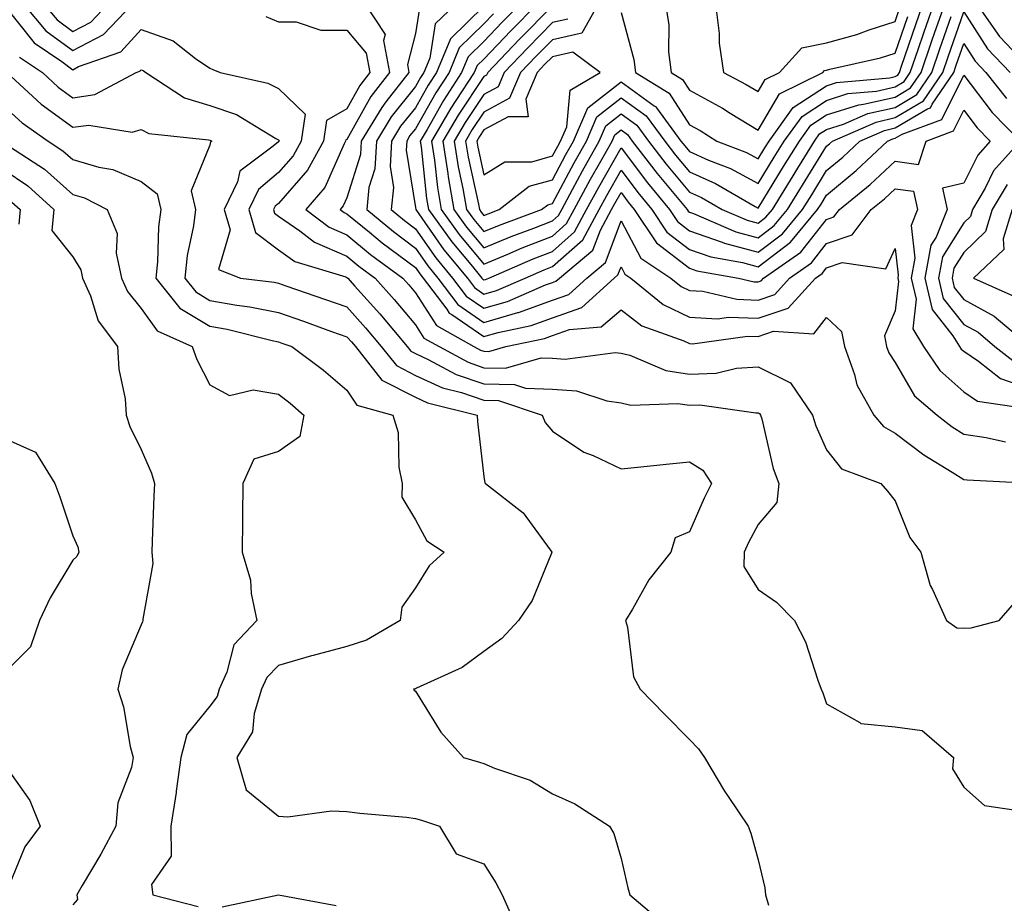
# Model space of a CAD drawing. Units: inches. Extents: x 1042403 to 1043848, y 7229258 to 7231898.
# Drawn here: x 1042660 to 1042804, y 7229511 to 7229640 of the extents above; entities that cross this region are included whole.
import ezdxf

# ---------------------------------------------------------------- set-up
doc = ezdxf.new("R2010")
doc.units = ezdxf.units.IN
doc.header["$MEASUREMENT"] = 0
doc.layers.add('Contour_10427229', color=7, linetype='Continuous', true_color=0xdd8d2f)

msp = doc.modelspace()

# ---------------------------------------------------------------- linework, layer by layer
at = {"layer": 'Contour_10427229'}
for points in [[(1042658.05, 7229641.74, 2918), (1042662.41, 7229636.27, 2918), (1042666.45, 7229633.53, 2918), (1042668.05, 7229632.33, 2918), (1042668.91, 7229632.78, 2918), (1042675.04, 7229634.92, 2918), (1042678.05, 7229638.18, 2918), (1042682.7, 7229636.57, 2918), (1042685.98, 7229633.98, 2918), (1042688.05, 7229632.57, 2918), (1042688.5, 7229632.37, 2918), (1042689.57, 7229631.92, 2918), (1042696.51, 7229630.37, 2918), (1042698.05, 7229629.58, 2918), (1042701.96, 7229625.82, 2918), (1042701.37, 7229621.92, 2918), (1042700.2, 7229619.77, 2918), (1042698.05, 7229617.31, 2918), (1042695.14, 7229614.83, 2918), (1042693.75, 7229611.92, 2918), (1042694.71, 7229608.57, 2918), (1042698.05, 7229606.02, 2918), (1042700.47, 7229604.34, 2918), (1042707.89, 7229602.09, 2918), (1042708.05, 7229602.02, 2918), (1042708.17, 7229601.92, 2918), (1042709.16, 7229600.8, 2918), (1042712.84, 7229596.71, 2918), (1042716.86, 7229591.92, 2918), (1042717.39, 7229591.26, 2918), (1042718.05, 7229590.91, 2918), (1042719.91, 7229590.05, 2918), (1042723.99, 7229587.86, 2918), (1042728.05, 7229586.47, 2918), (1042732.52, 7229586.38, 2918), (1042734.12, 7229585.85, 2918), (1042738.05, 7229585.71, 2918), (1042741.57, 7229585.44, 2918), (1042746, 7229583.98, 2918), (1042748.05, 7229583.72, 2918), (1042749.5, 7229583.37, 2918), (1042756.33, 7229583.63, 2918), (1042758.05, 7229583.37, 2918), (1042759.55, 7229583.42, 2918), (1042767.74, 7229582.23, 2918), (1042768.05, 7229582.25, 2918), (1042768.28, 7229582.14, 2918), (1042768.42, 7229581.92, 2918), (1042768.6, 7229581.37, 2918), (1042770.26, 7229574.12, 2918), (1042771.1, 7229571.92, 2918), (1042770.8, 7229569.18, 2918), (1042768.05, 7229565.97, 2918), (1042766.66, 7229563.31, 2918), (1042766.04, 7229561.92, 2918), (1042765.96, 7229559.83, 2918), (1042768.05, 7229556.48, 2918), (1042770.76, 7229554.63, 2918), (1042773.34, 7229551.92, 2918), (1042774.98, 7229548.84, 2918), (1042776.76, 7229543.21, 2918), (1042777.27, 7229541.92, 2918), (1042777.5, 7229541.38, 2918), (1042778.05, 7229539.77, 2918), (1042782.91, 7229537.06, 2918), (1042783.05, 7229536.93, 2918), (1042788.05, 7229536.42, 2918), (1042791.98, 7229535.86, 2918), (1042796.55, 7229531.92, 2918), (1042796.41, 7229530.28, 2918), (1042798.05, 7229527.6, 2918), (1042801.08, 7229524.95, 2918), (1042805.71, 7229524.25, 2918)], [(1042660.88, 7229641.92, 2919), (1042664.14, 7229638.02, 2919), (1042668.05, 7229635.12, 2919), (1042672.52, 7229637.45, 2919), (1042676.76, 7229641.92, 2919)], [(1042663.83, 7229641.92, 2920), (1042665.76, 7229639.63, 2920), (1042668.05, 7229637.93, 2920), (1042670.69, 7229639.28, 2920), (1042673.17, 7229641.92, 2920)], [(1042710.73, 7229641.92, 2920), (1042713.62, 7229637.49, 2920), (1042713.38, 7229636.59, 2920), (1042714.26, 7229631.92, 2920), (1042711.55, 7229628.42, 2920), (1042708.05, 7229622.16, 2920), (1042707.89, 7229622.08, 2920), (1042707.87, 7229621.92, 2920), (1042707.66, 7229621.53, 2920), (1042704.81, 7229615.16, 2920), (1042702.07, 7229611.92, 2920), (1042705.47, 7229609.34, 2920), (1042708.05, 7229608.22, 2920), (1042711.51, 7229605.38, 2920), (1042716.19, 7229601.92, 2920), (1042717.07, 7229600.93, 2920), (1042718.05, 7229599.76, 2920), (1042721.14, 7229595, 2920), (1042726.57, 7229591.92, 2920), (1042727.54, 7229591.4, 2920), (1042728.05, 7229591.23, 2920), (1042728.75, 7229591.22, 2920), (1042731.23, 7229591.92, 2920), (1042736.86, 7229593.1, 2920), (1042738.05, 7229593.53, 2920), (1042740.55, 7229594.42, 2920), (1042745.14, 7229594.82, 2920), (1042748.05, 7229597.27, 2920), (1042751.1, 7229594.96, 2920), (1042757.21, 7229592.76, 2920), (1042758.05, 7229592.36, 2920), (1042758.46, 7229592.33, 2920), (1042766.51, 7229593.46, 2920), (1042768.05, 7229593.4, 2920), (1042770.28, 7229594.15, 2920), (1042776.17, 7229593.8, 2920), (1042778.05, 7229596.15, 2920), (1042780.24, 7229594.11, 2920), (1042780.65, 7229591.92, 2920), (1042782.11, 7229587.86, 2920), (1042782.46, 7229586.32, 2920), (1042784.92, 7229581.92, 2920), (1042786.37, 7229580.24, 2920), (1042788.05, 7229579.3, 2920), (1042792.23, 7229576.1, 2920), (1042796.37, 7229573.6, 2920), (1042798.05, 7229572.53, 2920), (1042798.58, 7229572.45, 2920), (1042807.97, 7229572, 2920)], [(1042718.64, 7229641.33, 2921), (1042718.05, 7229637.6, 2921), (1042716.88, 7229633.1, 2921), (1042717.09, 7229631.92, 2921), (1042713.75, 7229627.63, 2921), (1042713.13, 7229626.84, 2921), (1042710.14, 7229621.92, 2921), (1042710.02, 7229619.95, 2921), (1042708.05, 7229613.62, 2921), (1042707.52, 7229612.45, 2921), (1042707.07, 7229611.92, 2921), (1042707.64, 7229611.5, 2921), (1042708.05, 7229611.32, 2921), (1042711.37, 7229608.6, 2921), (1042713.21, 7229607.08, 2921), (1042718.05, 7229603.44, 2921), (1042718.67, 7229602.55, 2921), (1042719.2, 7229601.92, 2921), (1042722.62, 7229597.36, 2921), (1042722.95, 7229596.82, 2921), (1042723.38, 7229596.59, 2921), (1042728.05, 7229593.38, 2921), (1042730.1, 7229593.98, 2921), (1042734.96, 7229595.01, 2921), (1042738.05, 7229596.12, 2921), (1042742.35, 7229597.63, 2921), (1042747.07, 7229601.92, 2921), (1042747.6, 7229602.37, 2921), (1042748.05, 7229603.56, 2921), (1042748.62, 7229602.49, 2921), (1042749.48, 7229601.92, 2921), (1042754.2, 7229598.06, 2921), (1042758.05, 7229596.23, 2921), (1042762.13, 7229595.99, 2921), (1042763.75, 7229596.23, 2921), (1042768.05, 7229596.06, 2921), (1042772.46, 7229597.52, 2921), (1042776.43, 7229601.92, 2921), (1042777.39, 7229602.58, 2921), (1042778.05, 7229603.42, 2921), (1042780.32, 7229604.2, 2921), (1042786.7, 7229603.27, 2921), (1042788.05, 7229606.26, 2921), (1042788.5, 7229602.38, 2921), (1042788.42, 7229601.92, 2921), (1042788.54, 7229601.43, 2921), (1042788.05, 7229597.14, 2921), (1042786.51, 7229593.47, 2921), (1042786.78, 7229591.92, 2921), (1042787.11, 7229590.99, 2921), (1042788.05, 7229589.58, 2921), (1042790.86, 7229584.74, 2921), (1042794.18, 7229581.92, 2921), (1042796.35, 7229580.21, 2921), (1042798.05, 7229579.13, 2921), (1042801.31, 7229578.65, 2921), (1042804.16, 7229578.03, 2921)], [(1042723.95, 7229641.92, 2922), (1042720.92, 7229639.05, 2922), (1042720.14, 7229634, 2922), (1042719.26, 7229631.92, 2922), (1042718.79, 7229631.18, 2922), (1042718.05, 7229629.87, 2922), (1042714.5, 7229625.46, 2922), (1042712.35, 7229621.92, 2922), (1042712.11, 7229617.86, 2922), (1042711.25, 7229615.12, 2922), (1042710.94, 7229611.92, 2922), (1042714.83, 7229608.71, 2922), (1042718.05, 7229606.29, 2922), (1042719.85, 7229603.72, 2922), (1042721.33, 7229601.92, 2922), (1042724.22, 7229598.08, 2922), (1042728.05, 7229595.45, 2922), (1042733.01, 7229596.89, 2922), (1042733.07, 7229596.9, 2922), (1042738.05, 7229598.7, 2922), (1042740.43, 7229599.54, 2922), (1042743.05, 7229601.92, 2922), (1042745.78, 7229604.19, 2922), (1042748.05, 7229610.27, 2922), (1042750.94, 7229604.82, 2922), (1042755.3, 7229601.92, 2922), (1042756.82, 7229600.68, 2922), (1042758.05, 7229600.09, 2922), (1042759.98, 7229599.99, 2922), (1042764.96, 7229598.82, 2922), (1042768.05, 7229598.71, 2922), (1042770.47, 7229599.51, 2922), (1042772.64, 7229601.92, 2922), (1042775.82, 7229604.14, 2922), (1042778.05, 7229606.95, 2922), (1042781.76, 7229608.21, 2922), (1042784.55, 7229611.92, 2922), (1042786.49, 7229613.49, 2922), (1042788.05, 7229614.97, 2922), (1042790.71, 7229614.59, 2922), (1042791.31, 7229611.92, 2922), (1042790.37, 7229609.6, 2922), (1042790.94, 7229604.81, 2922), (1042790.41, 7229601.92, 2922), (1042791.12, 7229598.85, 2922), (1042790.63, 7229594.5, 2922), (1042792.21, 7229591.92, 2922), (1042794.55, 7229588.42, 2922), (1042798.05, 7229585.33, 2922), (1042800.08, 7229583.95, 2922), (1042807.03, 7229582.95, 2922)], [(1042728.05, 7229641.59, 2923), (1042723.15, 7229636.83, 2923), (1042721.12, 7229631.92, 2923), (1042719.91, 7229630.06, 2923), (1042718.05, 7229626.78, 2923), (1042715.88, 7229624.09, 2923), (1042714.57, 7229621.92, 2923), (1042714.34, 7229618.21, 2923), (1042714.85, 7229615.12, 2923), (1042714.53, 7229611.92, 2923), (1042716.45, 7229610.33, 2923), (1042718.05, 7229609.13, 2923), (1042721.02, 7229604.89, 2923), (1042723.48, 7229601.92, 2923), (1042725.43, 7229599.3, 2923), (1042728.05, 7229597.52, 2923), (1042731.47, 7229598.5, 2923), (1042737.05, 7229600.91, 2923), (1042738.05, 7229601.29, 2923), (1042738.52, 7229601.45, 2923), (1042739.05, 7229601.92, 2923), (1042743.95, 7229606.01, 2923), (1042745.04, 7229608.9, 2923), (1042746.68, 7229611.92, 2923), (1042747.15, 7229612.81, 2923), (1042748.05, 7229614.39, 2923), (1042749.1, 7229612.98, 2923), (1042749.98, 7229611.92, 2923), (1042753.21, 7229607.07, 2923), (1042758.05, 7229603.36, 2923), (1042759.12, 7229602.98, 2923), (1042765.18, 7229601.92, 2923), (1042767.5, 7229601.37, 2923), (1042768.05, 7229601.35, 2923), (1042768.48, 7229601.5, 2923), (1042768.85, 7229601.92, 2923), (1042774.28, 7229605.7, 2923), (1042778.05, 7229610.47, 2923), (1042779.12, 7229610.85, 2923), (1042779.94, 7229611.92, 2923), (1042784.4, 7229615.57, 2923), (1042788.05, 7229619, 2923), (1042791.45, 7229618.51, 2923), (1042792.58, 7229621.92, 2923), (1042796.57, 7229623.4, 2923), (1042798.05, 7229626.41, 2923), (1042800, 7229623.86, 2923), (1042801.92, 7229621.92, 2923), (1042800.1, 7229619.88, 2923), (1042798.05, 7229615.79, 2923), (1042794.94, 7229615.03, 2923), (1042795.65, 7229611.92, 2923), (1042794.03, 7229607.89, 2923), (1042793.26, 7229606.7, 2923), (1042792.39, 7229601.92, 2923), (1042793.46, 7229597.33, 2923), (1042796.49, 7229593.49, 2923), (1042797.44, 7229591.92, 2923), (1042797.68, 7229591.56, 2923), (1042798.05, 7229591.24, 2923), (1042800.2, 7229589.78, 2923), (1042803.4, 7229587.27, 2923), (1042808.05, 7229585.64, 2923)], [(1042733.34, 7229641.92, 2925), (1042730.71, 7229639.25, 2925), (1042728.05, 7229636.46, 2925), (1042725.75, 7229634.22, 2925), (1042724.79, 7229631.92, 2925), (1042722.13, 7229627.84, 2925), (1042719.75, 7229623.62, 2925), (1042718.75, 7229621.92, 2925), (1042718.89, 7229621.09, 2925), (1042719.67, 7229613.53, 2925), (1042719.94, 7229611.92, 2925), (1042723.34, 7229607.2, 2925), (1042726.39, 7229603.59, 2925), (1042727.76, 7229601.92, 2925), (1042727.89, 7229601.75, 2925), (1042728.05, 7229601.65, 2925), (1042728.26, 7229601.71, 2925), (1042728.75, 7229601.92, 2925), (1042735.24, 7229604.72, 2925), (1042738.05, 7229605.82, 2925), (1042741.27, 7229608.69, 2925), (1042743.03, 7229611.92, 2925), (1042744.79, 7229615.17, 2925), (1042748.05, 7229620.92, 2925), (1042751.92, 7229615.8, 2925), (1042755.12, 7229611.92, 2925), (1042756.29, 7229610.16, 2925), (1042758.05, 7229608.81, 2925), (1042762.82, 7229607.16, 2925), (1042763.15, 7229607.02, 2925), (1042768.05, 7229605.7, 2925), (1042771.59, 7229608.38, 2925), (1042774.53, 7229611.92, 2925), (1042775.88, 7229614.09, 2925), (1042778.05, 7229617.6, 2925), (1042780.41, 7229619.56, 2925), (1042782.91, 7229621.92, 2925), (1042786.49, 7229623.48, 2925), (1042788.05, 7229623.83, 2925), (1042792.76, 7229626.63, 2925), (1042793.19, 7229626.78, 2925), (1042793.44, 7229627.31, 2925), (1042796.59, 7229631.92, 2925), (1042796.96, 7229633.01, 2925), (1042798.05, 7229636.17, 2925), (1042799.73, 7229633.59, 2925), (1042801.29, 7229631.92, 2925), (1042804.28, 7229628.14, 2925)], [(1042735.82, 7229641.92, 2926), (1042731.96, 7229638, 2926), (1042728.05, 7229633.89, 2926), (1042727.05, 7229632.93, 2926), (1042726.62, 7229631.92, 2926), (1042723.97, 7229627.84, 2926), (1042723.23, 7229626.74, 2926), (1042720.41, 7229621.92, 2926), (1042720.82, 7229619.14, 2926), (1042721.25, 7229615.12, 2926), (1042721.8, 7229611.92, 2926), (1042724.42, 7229608.29, 2926), (1042728.05, 7229603.97, 2926), (1042731.55, 7229605.43, 2926), (1042733.64, 7229606.32, 2926), (1042738.05, 7229608.04, 2926), (1042740.1, 7229609.87, 2926), (1042741.21, 7229611.92, 2926), (1042743.62, 7229616.35, 2926), (1042745.08, 7229618.96, 2926), (1042746.74, 7229621.92, 2926), (1042747.13, 7229622.84, 2926), (1042748.05, 7229623.54, 2926), (1042748.99, 7229622.87, 2926), (1042749.69, 7229621.92, 2926), (1042753.32, 7229617.18, 2926), (1042756, 7229613.96, 2926), (1042757.7, 7229611.92, 2926), (1042757.84, 7229611.71, 2926), (1042758.05, 7229611.55, 2926), (1042758.62, 7229611.34, 2926), (1042764.81, 7229608.68, 2926), (1042768.05, 7229607.81, 2926), (1042770.39, 7229609.59, 2926), (1042772.35, 7229611.92, 2926), (1042774.51, 7229615.46, 2926), (1042778.05, 7229621.18, 2926), (1042778.46, 7229621.51, 2926), (1042778.89, 7229621.92, 2926), (1042785.26, 7229624.7, 2926), (1042788.05, 7229625.34, 2926), (1042792.19, 7229627.79, 2926), (1042795, 7229631.92, 2926), (1042795.78, 7229634.19, 2926), (1042798.05, 7229640.78, 2926), (1042801.53, 7229635.4, 2926), (1042804.81, 7229631.92, 2926)], [(1042738.05, 7229641.68, 2927), (1042733.21, 7229636.75, 2927), (1042728.6, 7229631.92, 2927), (1042728.44, 7229631.53, 2927), (1042728.05, 7229631.32, 2927), (1042724.28, 7229625.7, 2927), (1042722.05, 7229621.92, 2927), (1042722.78, 7229617.18, 2927), (1042722.84, 7229616.71, 2927), (1042723.66, 7229611.92, 2927), (1042725.49, 7229609.37, 2927), (1042728.05, 7229606.33, 2927), (1042732, 7229607.97, 2927), (1042735.35, 7229609.21, 2927), (1042738.05, 7229610.27, 2927), (1042738.93, 7229611.05, 2927), (1042739.4, 7229611.92, 2927), (1042740.98, 7229614.86, 2927), (1042742.42, 7229617.55, 2927), (1042744.87, 7229621.92, 2927), (1042745.82, 7229624.15, 2927), (1042748.05, 7229625.88, 2927), (1042750.35, 7229624.22, 2927), (1042752.07, 7229621.92, 2927), (1042754.65, 7229618.53, 2927), (1042758.05, 7229614.47, 2927), (1042759.81, 7229613.69, 2927), (1042762.82, 7229611.92, 2927), (1042766.47, 7229610.35, 2927), (1042768.05, 7229609.93, 2927), (1042769.18, 7229610.79, 2927), (1042770.14, 7229611.92, 2927), (1042773.15, 7229616.82, 2927), (1042773.46, 7229617.33, 2927), (1042776.29, 7229621.92, 2927), (1042777.03, 7229622.95, 2927), (1042778.05, 7229623.6, 2927), (1042780.53, 7229624.39, 2927), (1042784.05, 7229625.93, 2927), (1042788.05, 7229626.83, 2927), (1042791.23, 7229628.73, 2927), (1042793.42, 7229631.92, 2927), (1042794.59, 7229635.37, 2927), (1042796.23, 7229640.1, 2927)], [(1042740.28, 7229639.69, 2928), (1042738.05, 7229639.2, 2928), (1042734.44, 7229635.52, 2928), (1042731, 7229631.92, 2928), (1042730.12, 7229629.85, 2928), (1042728.05, 7229628.73, 2928), (1042725.32, 7229624.65, 2928), (1042723.71, 7229621.92, 2928), (1042724.28, 7229618.16, 2928), (1042724.98, 7229614.98, 2928), (1042725.51, 7229611.92, 2928), (1042726.59, 7229610.45, 2928), (1042728.05, 7229608.7, 2928), (1042730.34, 7229609.64, 2928), (1042736.45, 7229611.92, 2928), (1042737.35, 7229612.62, 2928), (1042738.05, 7229612.82, 2928), (1042741.21, 7229618.76, 2928), (1042742.99, 7229621.92, 2928), (1042744.51, 7229625.46, 2928), (1042748.05, 7229628.21, 2928), (1042751.72, 7229625.58, 2928), (1042754.44, 7229621.92, 2928), (1042756, 7229619.87, 2928), (1042758.05, 7229617.42, 2928), (1042761.86, 7229615.73, 2928), (1042767.62, 7229612.36, 2928), (1042768.05, 7229612.12, 2928), (1042771.78, 7229618.19, 2928), (1042774.09, 7229621.92, 2928), (1042775.75, 7229624.23, 2928), (1042778.05, 7229625.73, 2928), (1042782.74, 7229627.23, 2928), (1042783.42, 7229627.29, 2928), (1042788.05, 7229628.34, 2928), (1042790.3, 7229629.67, 2928), (1042791.84, 7229631.92, 2928), (1042793.42, 7229636.55, 2928), (1042793.81, 7229637.68, 2928), (1042795.28, 7229641.92, 2928)], [(1042744.71, 7229641.92, 2929), (1042742.31, 7229637.67, 2929), (1042738.05, 7229636.71, 2929), (1042735.67, 7229634.3, 2929), (1042733.4, 7229631.92, 2929), (1042731.8, 7229628.16, 2929), (1042728.05, 7229626.14, 2929), (1042726.35, 7229623.61, 2929), (1042725.35, 7229621.92, 2929), (1042725.73, 7229619.59, 2929), (1042727.23, 7229612.73, 2929), (1042727.39, 7229611.92, 2929), (1042727.66, 7229611.53, 2929), (1042728.05, 7229611.07, 2929), (1042728.66, 7229611.31, 2929), (1042730.28, 7229611.92, 2929), (1042734.65, 7229615.33, 2929), (1042738.05, 7229616.28, 2929), (1042740.02, 7229619.96, 2929), (1042741.12, 7229621.92, 2929), (1042743.21, 7229626.77, 2929), (1042748.05, 7229630.54, 2929), (1042752.91, 7229627.06, 2929), (1042753.09, 7229626.95, 2929), (1042753.21, 7229626.76, 2929), (1042756.8, 7229621.92, 2929), (1042757.35, 7229621.22, 2929), (1042758.05, 7229620.38, 2929), (1042760.82, 7229619.14, 2929), (1042764.03, 7229617.9, 2929), (1042768.05, 7229615.72, 2929), (1042770.41, 7229619.57, 2929), (1042771.86, 7229621.92, 2929), (1042774.46, 7229625.52, 2929), (1042778.05, 7229627.86, 2929), (1042781.14, 7229628.84, 2929), (1042785.35, 7229629.22, 2929), (1042788.05, 7229629.83, 2929), (1042789.36, 7229630.61, 2929), (1042790.26, 7229631.92, 2929), (1042791.41, 7229635.27, 2929), (1042792.25, 7229637.73, 2929), (1042793.67, 7229641.92, 2929)], [(1042748.05, 7229640.68, 2930), (1042749.94, 7229633.82, 2930), (1042750.18, 7229631.92, 2930), (1042755.06, 7229628.93, 2930), (1042758.05, 7229624.31, 2930), (1042759.59, 7229623.46, 2930), (1042762.03, 7229621.92, 2930), (1042766.37, 7229620.24, 2930), (1042768.05, 7229619.32, 2930), (1042769.05, 7229620.93, 2930), (1042769.65, 7229621.92, 2930), (1042773.17, 7229626.81, 2930), (1042778.05, 7229629.99, 2930), (1042779.51, 7229630.46, 2930), (1042787.29, 7229631.17, 2930), (1042788.05, 7229631.33, 2930), (1042788.42, 7229631.55, 2930), (1042788.67, 7229631.92, 2930), (1042788.99, 7229632.86, 2930), (1042791.06, 7229638.91, 2930), (1042792.09, 7229641.92, 2930)], [(1042754.55, 7229641.92, 2931), (1042755.04, 7229638.9, 2931), (1042755, 7229634.96, 2931), (1042755.37, 7229631.92, 2931), (1042757.03, 7229630.9, 2931), (1042758.05, 7229629.33, 2931), (1042762.84, 7229626.71, 2931), (1042763.99, 7229625.99, 2931), (1042768.05, 7229623.49, 2931), (1042771.16, 7229628.81, 2931), (1042777.48, 7229631.92, 2931), (1042777.76, 7229632.22, 2931), (1042778.05, 7229632.27, 2931), (1042778.54, 7229632.42, 2931), (1042785.92, 7229634.05, 2931), (1042788.05, 7229634.74, 2931), (1042789.89, 7229640.09, 2931)], [(1042761.86, 7229641.92, 2932), (1042762.35, 7229637.61, 2932), (1042762.35, 7229636.21, 2932), (1042762.99, 7229631.92, 2932), (1042766.31, 7229630.19, 2932), (1042768.05, 7229629.13, 2932), (1042769.09, 7229630.89, 2932), (1042771.17, 7229631.92, 2932), (1042774.42, 7229635.55, 2932), (1042778.05, 7229636.25, 2932), (1042782.48, 7229637.48, 2932), (1042784.28, 7229638.15, 2932), (1042788.05, 7229639.37, 2932), (1042788.69, 7229641.28, 2932)], [(1042799.98, 7229641.92, 2927), (1042803.28, 7229637.16, 2927), (1042808.05, 7229632.17, 2927)], [(1042696.21, 7229640.09, 2919), (1042698.05, 7229639.3, 2919), (1042700.65, 7229639.32, 2919), (1042704.24, 7229638.1, 2919), (1042708.05, 7229638.12, 2919), (1042710.88, 7229634.75, 2919), (1042711.41, 7229631.92, 2919), (1042709.94, 7229630.03, 2919), (1042708.05, 7229626.63, 2919), (1042705.06, 7229624.91, 2919), (1042704.63, 7229621.92, 2919), (1042702.31, 7229617.66, 2919), (1042698.05, 7229612.8, 2919), (1042697.58, 7229612.4, 2919), (1042697.35, 7229611.92, 2919), (1042697.5, 7229611.37, 2919), (1042698.05, 7229610.95, 2919), (1042701.17, 7229608.8, 2919), (1042703.3, 7229607.17, 2919), (1042708.05, 7229605.11, 2919), (1042709.81, 7229603.68, 2919), (1042712.17, 7229601.92, 2919), (1042714.94, 7229598.81, 2919), (1042718.05, 7229595.11, 2919), (1042719.3, 7229593.17, 2919), (1042721.53, 7229591.92, 2919), (1042725.76, 7229589.63, 2919), (1042728.05, 7229588.84, 2919), (1042731.17, 7229588.79, 2919), (1042736.41, 7229590.29, 2919), (1042738.05, 7229590.23, 2919), (1042739.89, 7229590.08, 2919), (1042747.21, 7229591.08, 2919), (1042748.05, 7229590.97, 2919), (1042749.32, 7229590.66, 2919), (1042754.57, 7229588.44, 2919), (1042758.05, 7229587.9, 2919), (1042761.92, 7229588.05, 2919), (1042764.91, 7229588.79, 2919), (1042768.05, 7229588.97, 2919), (1042772.78, 7229586.65, 2919), (1042775.98, 7229581.92, 2919), (1042776.47, 7229580.33, 2919), (1042778.05, 7229576.85, 2919), (1042780.22, 7229574.09, 2919), (1042785.96, 7229571.92, 2919), (1042786.94, 7229570.81, 2919), (1042788.05, 7229569.4, 2919), (1042790.2, 7229564.07, 2919), (1042791.8, 7229561.92, 2919), (1042793.17, 7229557.05, 2919), (1042793.5, 7229556.46, 2919), (1042795.53, 7229551.92, 2919), (1042797.03, 7229550.89, 2919), (1042798.05, 7229550.81, 2919), (1042799.12, 7229550.86, 2919), (1042803.25, 7229551.92, 2919), (1042805.45, 7229554.52, 2919)], [(1042729.46, 7229640.5, 2924), (1042728.05, 7229639.02, 2924), (1042724.44, 7229635.52, 2924), (1042722.95, 7229631.92, 2924), (1042721.02, 7229628.95, 2924), (1042718.05, 7229623.7, 2924), (1042717.25, 7229622.71, 2924), (1042716.78, 7229621.92, 2924), (1042716.7, 7229620.57, 2924), (1042718.05, 7229612.24, 2924), (1042718.09, 7229611.95, 2924), (1042718.09, 7229611.92, 2924), (1042718.19, 7229611.79, 2924), (1042722.19, 7229606.06, 2924), (1042725.63, 7229601.92, 2924), (1042726.66, 7229600.53, 2924), (1042728.05, 7229599.58, 2924), (1042729.87, 7229600.1, 2924), (1042734.07, 7229601.92, 2924), (1042736.84, 7229603.12, 2924), (1042738.05, 7229603.59, 2924), (1042742.46, 7229607.52, 2924), (1042744.87, 7229611.92, 2924), (1042745.98, 7229613.99, 2924), (1042748.05, 7229617.65, 2924), (1042750.51, 7229614.39, 2924), (1042752.56, 7229611.92, 2924), (1042754.75, 7229608.62, 2924), (1042758.05, 7229606.09, 2924), (1042761.14, 7229605.02, 2924), (1042765.76, 7229604.2, 2924), (1042768.05, 7229603.58, 2924), (1042772.8, 7229607.17, 2924), (1042776.74, 7229611.92, 2924), (1042777.25, 7229612.73, 2924), (1042778.05, 7229614.03, 2924), (1042782.37, 7229617.61, 2924), (1042786.94, 7229621.92, 2924), (1042787.72, 7229622.26, 2924), (1042788.05, 7229622.33, 2924), (1042789.07, 7229622.94, 2924), (1042794.87, 7229625.09, 2924), (1042798.05, 7229631.53, 2924), (1042802.21, 7229626.08, 2924), (1042806.31, 7229621.92, 2924), (1042802.42, 7229617.55, 2924), (1042801.17, 7229615.04, 2924), (1042799.34, 7229611.92, 2924), (1042799.03, 7229610.93, 2924), (1042798.05, 7229609.98, 2924), (1042794.94, 7229605.03, 2924), (1042794.38, 7229601.92, 2924), (1042795.06, 7229598.93, 2924), (1042798.05, 7229595.14, 2924), (1042800.14, 7229594.02, 2924), (1042802.6, 7229591.92, 2924), (1042805.67, 7229589.53, 2924)], [(1042660.3, 7229634.17, 2917), (1042663.62, 7229631.92, 2917), (1042665.92, 7229629.8, 2917), (1042668.05, 7229628.25, 2917), (1042671.27, 7229628.7, 2917), (1042677.31, 7229631.92, 2917), (1042677.85, 7229632.12, 2917), (1042678.05, 7229632.32, 2917), (1042678.34, 7229632.21, 2917), (1042678.73, 7229631.92, 2917), (1042684.36, 7229628.23, 2917), (1042688.05, 7229627.13, 2917), (1042691.92, 7229625.79, 2917), (1042697.68, 7229622.3, 2917), (1042698.05, 7229622.11, 2917), (1042698.15, 7229622.02, 2917), (1042698.13, 7229621.92, 2917), (1042698.11, 7229621.87, 2917), (1042698.05, 7229621.81, 2917), (1042697.29, 7229621.17, 2917), (1042692.44, 7229617.52, 2917), (1042692.09, 7229615.96, 2917), (1042690.16, 7229611.92, 2917), (1042691, 7229608.97, 2917), (1042689.3, 7229603.17, 2917), (1042692.54, 7229601.92, 2917), (1042697.44, 7229601.31, 2917), (1042698.05, 7229601.2, 2917), (1042699.16, 7229600.81, 2917), (1042704.94, 7229598.8, 2917), (1042708.05, 7229597.7, 2917), (1042710.78, 7229594.65, 2917), (1042713.07, 7229591.92, 2917), (1042715.28, 7229589.15, 2917), (1042718.05, 7229587.72, 2917), (1042722.01, 7229585.88, 2917), (1042724.75, 7229585.22, 2917), (1042728.05, 7229584.09, 2917), (1042730.18, 7229584.05, 2917), (1042736.55, 7229581.92, 2917), (1042736.96, 7229580.82, 2917), (1042738.05, 7229579.57, 2917), (1042742.64, 7229576.52, 2917), (1042743.97, 7229576.01, 2917), (1042748.05, 7229574.08, 2917), (1042750.43, 7229574.3, 2917), (1042755.14, 7229574.83, 2917), (1042758.05, 7229575.08, 2917), (1042759.98, 7229573.86, 2917), (1042761.23, 7229571.92, 2917), (1042760.18, 7229569.8, 2917), (1042758.05, 7229564.9, 2917), (1042755.96, 7229564.01, 2917), (1042755.34, 7229561.92, 2917), (1042752.09, 7229557.89, 2917), (1042749.73, 7229553.6, 2917), (1042748.71, 7229551.92, 2917), (1042749.01, 7229550.96, 2917), (1042749.85, 7229543.73, 2917), (1042750.82, 7229541.92, 2917), (1042754.38, 7229538.25, 2917), (1042758.05, 7229534.57, 2917), (1042759.36, 7229533.23, 2917), (1042760.24, 7229531.92, 2917), (1042763.17, 7229527.05, 2917), (1042763.69, 7229526.27, 2917), (1042766.59, 7229521.92, 2917), (1042767, 7229520.88, 2917), (1042768.05, 7229517, 2917), (1042769.05, 7229512.91, 2917), (1042769.12, 7229511.92, 2917), (1042769.57, 7229510.4, 2917)], [(1042658.44, 7229631.92, 2916), (1042663.44, 7229627.31, 2916), (1042668.05, 7229623.94, 2916), (1042670.39, 7229624.26, 2916), (1042676.72, 7229623.24, 2916), (1042678.05, 7229623.62, 2916), (1042679.16, 7229623.03, 2916), (1042687.85, 7229622.12, 2916), (1042688.05, 7229622.06, 2916), (1042688.15, 7229622.02, 2916), (1042688.32, 7229621.92, 2916), (1042688.17, 7229621.8, 2916), (1042688.05, 7229621.3, 2916), (1042685.32, 7229614.64, 2916), (1042685.98, 7229611.92, 2916), (1042685.65, 7229609.53, 2916), (1042684.75, 7229605.21, 2916), (1042684.4, 7229601.92, 2916), (1042686.02, 7229599.89, 2916), (1042688.05, 7229598.66, 2916), (1042692, 7229597.96, 2916), (1042693.87, 7229597.74, 2916), (1042698.05, 7229596.91, 2916), (1042701.74, 7229595.61, 2916), (1042705.82, 7229594.14, 2916), (1042708.05, 7229593.35, 2916), (1042708.73, 7229592.59, 2916), (1042709.3, 7229591.92, 2916), (1042713.17, 7229587.03, 2916), (1042718.05, 7229584.52, 2916), (1042719.83, 7229583.7, 2916), (1042727.07, 7229581.92, 2916), (1042727.13, 7229581, 2916), (1042728.05, 7229572.98, 2916), (1042728.17, 7229572.04, 2916), (1042728.26, 7229571.92, 2916), (1042733.77, 7229567.64, 2916), (1042737.72, 7229562.26, 2916), (1042737.97, 7229561.92, 2916), (1042737.91, 7229561.77, 2916), (1042735.1, 7229554.87, 2916), (1042733.07, 7229551.92, 2916), (1042730.67, 7229549.29, 2916), (1042728.05, 7229547.4, 2916), (1042724.89, 7229545.08, 2916), (1042718.19, 7229542.07, 2916), (1042718.05, 7229541.99, 2916), (1042718.01, 7229541.97, 2916), (1042717.78, 7229541.92, 2916), (1042717.89, 7229541.76, 2916), (1042718.05, 7229541.61, 2916), (1042721.78, 7229535.65, 2916), (1042725.06, 7229531.92, 2916), (1042727.39, 7229531.27, 2916), (1042728.05, 7229531.05, 2916), (1042729.57, 7229530.4, 2916), (1042734.77, 7229528.64, 2916), (1042738.05, 7229526.65, 2916), (1042741.31, 7229525.18, 2916), (1042746.39, 7229521.92, 2916), (1042746.98, 7229520.84, 2916), (1042748.05, 7229517.22, 2916), (1042749.03, 7229512.9, 2916), (1042749.32, 7229511.92, 2916), (1042754.05, 7229507.93, 2916)], [(1042658.05, 7229626.95, 2915), (1042660.69, 7229624.56, 2915), (1042664.44, 7229621.92, 2915), (1042666.62, 7229620.49, 2915), (1042668.05, 7229619.22, 2915), (1042671.86, 7229618.11, 2915), (1042673.91, 7229617.77, 2915), (1042678.05, 7229616.03, 2915), (1042680.35, 7229614.23, 2915), (1042680.92, 7229611.92, 2915), (1042680.57, 7229609.39, 2915), (1042680.41, 7229604.28, 2915), (1042680.16, 7229601.92, 2915), (1042683.66, 7229597.54, 2915), (1042688.05, 7229594.88, 2915), (1042690.57, 7229594.44, 2915), (1042697.17, 7229592.79, 2915), (1042698.05, 7229592.62, 2915), (1042698.56, 7229592.44, 2915), (1042700, 7229591.92, 2915), (1042704.63, 7229588.5, 2915), (1042708.05, 7229585.55, 2915), (1042709.5, 7229583.36, 2915), (1042714.75, 7229581.92, 2915), (1042715.51, 7229579.38, 2915), (1042715.65, 7229574.31, 2915), (1042716.12, 7229571.92, 2915), (1042716.08, 7229569.95, 2915), (1042718.05, 7229566.65, 2915), (1042719.71, 7229563.58, 2915), (1042722.25, 7229561.92, 2915), (1042720.04, 7229559.93, 2915), (1042718.05, 7229556.71, 2915), (1042716.06, 7229553.91, 2915), (1042715.82, 7229551.92, 2915), (1042710.9, 7229549.07, 2915), (1042708.05, 7229548.13, 2915), (1042703.13, 7229546.84, 2915), (1042702.89, 7229546.76, 2915), (1042698.05, 7229545.38, 2915), (1042696.35, 7229543.62, 2915), (1042695.59, 7229541.92, 2915), (1042694.5, 7229538.38, 2915), (1042694.28, 7229535.69, 2915), (1042692.01, 7229531.92, 2915), (1042693.36, 7229527.22, 2915), (1042698.05, 7229523.38, 2915), (1042699.44, 7229523.3, 2915), (1042705.82, 7229524.14, 2915), (1042708.05, 7229524.04, 2915), (1042709.92, 7229523.8, 2915), (1042716.74, 7229523.22, 2915), (1042718.05, 7229523.06, 2915), (1042718.93, 7229522.8, 2915), (1042721.57, 7229521.92, 2915), (1042723.99, 7229517.86, 2915), (1042728.05, 7229516.41, 2915), (1042729.79, 7229513.67, 2915), (1042730.69, 7229511.92, 2915), (1042732.87, 7229507.1, 2915)], [(1042658.83, 7229621.13, 2914), (1042663.93, 7229617.81, 2914), (1042668.05, 7229614.14, 2914), (1042669.77, 7229613.64, 2914), (1042673.07, 7229611.92, 2914), (1042674.55, 7229608.42, 2914), (1042674.4, 7229605.56, 2914), (1042675.18, 7229601.92, 2914), (1042676.06, 7229599.94, 2914), (1042678.05, 7229597.48, 2914), (1042680.35, 7229594.22, 2914), (1042685.47, 7229591.92, 2914), (1042686.14, 7229590.02, 2914), (1042688.05, 7229586.34, 2914), (1042690.92, 7229584.79, 2914), (1042694.36, 7229585.61, 2914), (1042698.05, 7229584.96, 2914), (1042699.79, 7229583.65, 2914), (1042701.76, 7229581.92, 2914), (1042701.17, 7229578.79, 2914), (1042698.05, 7229576.61, 2914), (1042694.48, 7229575.49, 2914), (1042692.87, 7229571.92, 2914), (1042692.84, 7229567.13, 2914), (1042692.82, 7229566.68, 2914), (1042692.78, 7229561.92, 2914), (1042693.97, 7229557.83, 2914), (1042694.09, 7229555.88, 2914), (1042694.89, 7229551.92, 2914), (1042691.57, 7229548.4, 2914), (1042690.55, 7229544.42, 2914), (1042689.42, 7229541.92, 2914), (1042689.1, 7229540.87, 2914), (1042688.05, 7229539.43, 2914), (1042684.69, 7229535.29, 2914), (1042683.83, 7229531.92, 2914), (1042683.15, 7229527.03, 2914), (1042683.15, 7229526.83, 2914), (1042682.35, 7229521.92, 2914), (1042682.42, 7229517.55, 2914), (1042679.55, 7229513.42, 2914), (1042679.75, 7229511.92, 2914), (1042686.35, 7229510.21, 2914)], [(1042658.05, 7229617.73, 2913), (1042661.49, 7229615.36, 2913), (1042665.28, 7229611.92, 2913), (1042664.98, 7229608.84, 2913), (1042668.05, 7229605.01, 2913), (1042669.24, 7229603.1, 2913), (1042669.48, 7229601.92, 2913), (1042670.65, 7229599.32, 2913), (1042671.78, 7229595.66, 2913), (1042674.57, 7229591.92, 2913), (1042674.75, 7229588.61, 2913), (1042675.71, 7229584.27, 2913), (1042675.86, 7229581.92, 2913), (1042676.37, 7229580.24, 2913), (1042678.05, 7229576.89, 2913), (1042679.55, 7229573.43, 2913), (1042679.96, 7229571.92, 2913), (1042679.89, 7229570.08, 2913), (1042679.63, 7229563.5, 2913), (1042679.57, 7229561.92, 2913), (1042679.71, 7229560.26, 2913), (1042678.26, 7229552.13, 2913), (1042678.28, 7229551.92, 2913), (1042678.21, 7229551.76, 2913), (1042678.05, 7229551.3, 2913), (1042675.26, 7229544.72, 2913), (1042674.63, 7229541.92, 2913), (1042675.45, 7229539.32, 2913), (1042676.45, 7229533.53, 2913), (1042676.86, 7229531.92, 2913), (1042676.62, 7229530.49, 2913), (1042674.63, 7229525.34, 2913), (1042674.32, 7229521.92, 2913), (1042672.13, 7229517.84, 2913), (1042669.4, 7229513.27, 2913), (1042668.62, 7229511.92, 2913), (1042668.73, 7229511.24, 2913), (1042668.05, 7229510.42, 2913)], [(1042804.38, 7229615.58, 2925), (1042802.23, 7229611.92, 2925), (1042801.23, 7229608.74, 2925), (1042798.05, 7229605.64, 2925), (1042796.62, 7229603.36, 2925), (1042796.35, 7229601.92, 2925), (1042796.66, 7229600.54, 2925), (1042798.05, 7229598.8, 2925), (1042802.52, 7229596.38, 2925), (1042807.76, 7229591.92, 2925)], [(1042659.16, 7229613.02, 2912), (1042660.37, 7229611.92, 2912), (1042660.16, 7229609.81, 2912)], [(1042805.14, 7229611.92, 2926), (1042803.79, 7229607.67, 2926), (1042803.89, 7229606.07, 2926), (1042799.48, 7229601.92, 2926), (1042805.39, 7229599.27, 2926)], [(1042658.05, 7229578.53, 2912), (1042662.62, 7229576.49, 2912), (1042665.45, 7229571.92, 2912), (1042666.14, 7229570, 2912), (1042668.05, 7229564.28, 2912), (1042668.81, 7229562.67, 2912), (1042668.93, 7229561.92, 2912), (1042668.66, 7229561.3, 2912), (1042668.05, 7229560.75, 2912), (1042664.73, 7229555.24, 2912), (1042663.21, 7229551.92, 2912), (1042661.86, 7229548.11, 2912), (1042658.05, 7229544.24, 2912)], [(1042658.05, 7229530.95, 2912), (1042661.8, 7229525.68, 2912), (1042663.28, 7229521.92, 2912), (1042661.06, 7229518.92, 2912), (1042658.34, 7229512.22, 2912)], [(1042689.83, 7229510.14, 2914), (1042698.05, 7229511.91, 2914), (1042698.07, 7229511.91, 2914), (1042706.49, 7229510.36, 2914)]]:
    msp.add_polyline3d(points, dxfattribs=at)
msp.add_polyline3d([(1042738.05, 7229619.74, 2930), (1042738.81, 7229621.16, 2930), (1042739.22, 7229621.92, 2930), (1042740.12, 7229624, 2930), (1042740.61, 7229629.35, 2930), (1042745, 7229631.92, 2930), (1042741.04, 7229634.91, 2930), (1042738.05, 7229634.23, 2930), (1042736.9, 7229633.07, 2930), (1042735.8, 7229631.92, 2930), (1042734.14, 7229628.01, 2930), (1042734.51, 7229625.46, 2930), (1042731.59, 7229625.46, 2930), (1042728.05, 7229623.54, 2930), (1042727.41, 7229622.57, 2930), (1042727.01, 7229621.92, 2930), (1042727.15, 7229621.02, 2930), (1042728.05, 7229616.97, 2930), (1042731.08, 7229618.9, 2930), (1042735.02, 7229618.89, 2930)], close=True, dxfattribs=at)

doc.saveas('drawing.dxf')
